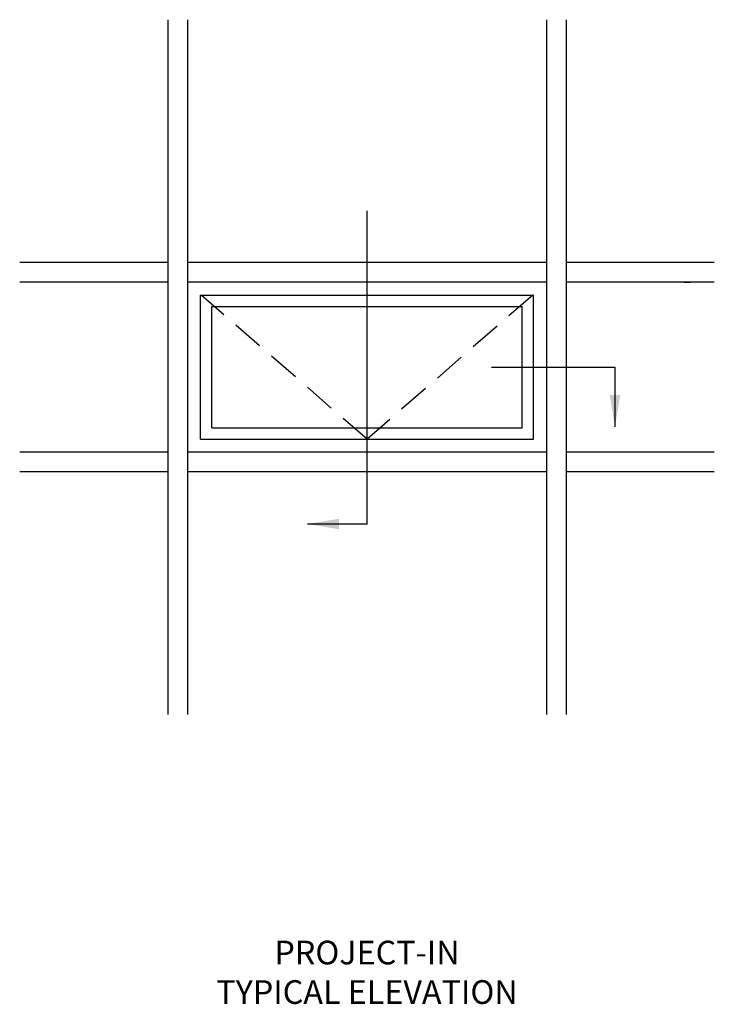
# Model space of a CAD drawing. Units: inches. Extents: x 0 to 154, y 0 to 88.
# Drawn here: x 46 to 57, y 19 to 35 of the extents above; entities that cross this region are included whole.
import ezdxf

# ---------------------------------------------------------------- set-up
doc = ezdxf.new("R2010")
doc.units = ezdxf.units.IN
doc.header["$MEASUREMENT"] = 0
doc.linetypes.add('DASHED', pattern=[0.75, 0.5, -0.25])
doc.layers.get('0').update_dxf_attribs({"color": 4})
doc.layers.add('TEXT', color=3, linetype='Continuous')
doc.styles.get("Standard").update_dxf_attribs({"font": 'arial.ttf'})

# ---------------------------------------------------------------- blocks, each defined once
blk = doc.blocks.new('ELEV-900PI_SHT05')
for p, q in [((-3.156, 14.579), (-3.156, 3.579)), ((-2.844, 14.579), (-2.844, 3.579)), ((2.844, 14.579), (2.844, 3.579)), ((3.156, 14.579), (3.156, 3.579)), ((-3.156, 10.735), (-5.5, 10.735)), ((2.844, 10.735), (-2.844, 10.735)), ((5.5, 10.735), (3.156, 10.735)), ((-3.156, 10.423), (-5.5, 10.423)), ((2.844, 10.423), (-2.844, 10.423)), ((5.5, 10.423), (3.156, 10.423)), ((5.018, 10.423), (5.118, 10.423)), ((-2.638, 7.941), (-2.638, 10.217)), ((-2.638, 10.217), (2.638, 10.217)), ((2.638, 7.941), (2.638, 10.217)), ((-2.458, 8.121), (-2.458, 10.037)), ((-2.458, 10.037), (2.458, 10.037)), ((2.458, 8.121), (2.458, 10.037)), ((-2.458, 8.121), (2.458, 8.121)), ((-2.638, 7.941), (2.638, 7.941)), ((-3.156, 7.735), (-5.5, 7.735)), ((2.844, 7.735), (-2.844, 7.735)), ((5.5, 7.735), (3.156, 7.735)), ((-3.156, 7.423), (-5.5, 7.423)), ((2.844, 7.423), (-2.844, 7.423)), ((5.5, 7.423), (3.156, 7.423))]:
    blk.add_line(p, q)
at = {"linetype": 'DASHED'}
for p, q in [((0, 7.941), (-2.626, 10.217)), ((2.626, 10.217), (0, 7.941))]:
    blk.add_line(p, q, dxfattribs=at)
at = {"layer": 'TEXT'}
for p, q in [((0, 6.596), (0, 11.553)), ((1.969, 9.079), (3.927, 9.079)), ((3.927, 9.079), (3.927, 8.136)), ((0, 6.596), (-0.943, 6.596))]:
    blk.add_line(p, q, dxfattribs=at)
for points in [[(3.844, 8.636), (4.01, 8.636), (3.927, 8.136)], [(-0.443, 6.68), (-0.443, 6.513), (-0.943, 6.596)]]:
    blk.add_solid(points, dxfattribs=at)
at = {"layer": 'TEXT', "ltscale": 0.25, "insert": (0, 0), "char_height": 0.375, "width": 6, "attachment_point": 2}
blk.add_mtext('PROJECT-IN\\PTYPICAL ELEVATION', dxfattribs=at)

msp = doc.modelspace()

# ---------------------------------------------------------------- block references
at = {"ltscale": 0.25}
msp.add_blockref('ELEV-900PI_SHT05', (52, 20.023645), dxfattribs=at)

doc.saveas('drawing.dxf')
